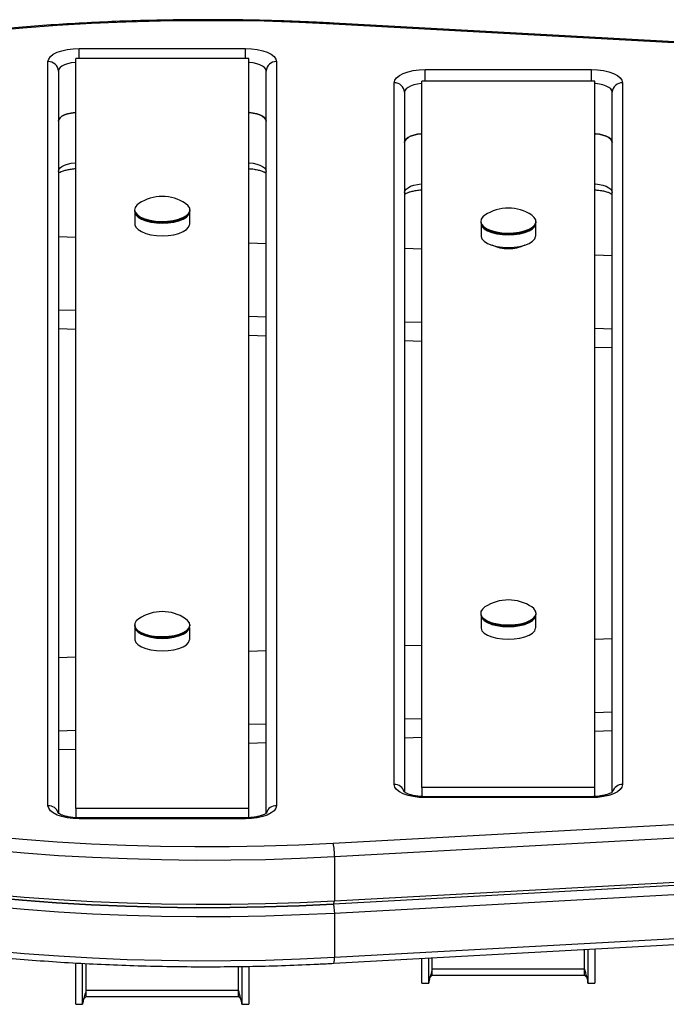
# Model space of a CAD drawing. Units: inches. Extents: x 92.9 to 145.9, y 152.8 to 221.4.
# Drawn here: x 111.4 to 113.3, y 218.6 to 221.4 of the extents above; entities that cross this region are included whole.
import ezdxf

# ---------------------------------------------------------------- set-up
doc = ezdxf.new("R2010")
doc.units = ezdxf.units.IN
doc.header["$MEASUREMENT"] = 0
doc.layers.add('Ebene 1', color=7, linetype='Continuous')

msp = doc.modelspace()

# ---------------------------------------------------------------- linework, layer by layer
at = {"layer": 'Ebene 1', "color": 7, "lineweight": 25, "true_color": 0xffffff}
for points in [[(112.3001, 221.4301), (112.1999, 221.4349), (112.0993, 221.4382), (111.9983, 221.4399), (111.8974, 221.4401), (111.7964, 221.4387), (111.6959, 221.4359), (111.5953, 221.4316), (111.4953, 221.4258), (111.3958, 221.4185), (111.2973, 221.4097)], [(112.3018, 221.4328), (112.3012, 221.4321), (112.3001, 221.4301)], [(116.5776, 221.1953), (112.3001, 221.4301)], [(116.5793, 221.1982), (112.3018, 221.4328)], [(111.4688, 221.3207), (111.4709, 221.3283), (111.4761, 221.3353), (111.4843, 221.342), (111.4957, 221.3479), (111.5095, 221.3526), (111.525, 221.3562), (111.5422, 221.3584), (111.5598, 221.3591)], [(111.5598, 221.3591), (112.0442, 221.3591)], [(111.5598, 221.3293), (111.5598, 221.3591)], [(112.0442, 221.3591), (112.0621, 221.3584), (112.0789, 221.3562), (112.0948, 221.3526), (112.1082, 221.3479), (112.1196, 221.342), (112.1282, 221.3353), (112.1334, 221.3283), (112.1351, 221.3207)], [(112.0442, 221.3293), (112.0442, 221.3591)], [(111.5498, 219.1413), (111.5498, 221.3293)], [(112.0541, 221.3293), (111.5498, 221.3293)], [(112.0541, 219.1413), (112.0541, 221.3293)], [(111.4688, 219.1499), (111.4688, 221.3207)], [(111.5498, 221.3184), (111.5481, 221.3183), (111.5367, 221.3169), (111.526, 221.3145), (111.5171, 221.3114), (111.5095, 221.3074), (111.504, 221.3031), (111.5005, 221.2983), (111.4991, 221.2931)], [(112.1048, 221.2931), (112.1038, 221.2983), (112.1003, 221.3031), (112.0944, 221.3074), (112.0869, 221.3114), (112.0779, 221.3145), (112.0672, 221.3169), (112.0559, 221.3183), (112.0541, 221.3184)], [(112.1351, 221.3207), (112.1351, 219.1499)], [(111.4991, 221.2931), (111.4991, 219.1275)], [(112.1048, 219.1275), (112.1048, 221.2931)], [(112.4782, 221.2588), (112.48, 221.2664), (112.4851, 221.2735), (112.4934, 221.2802), (112.5048, 221.2861), (112.5185, 221.2907), (112.534, 221.2943), (112.5513, 221.2966), (112.5688, 221.2973)], [(112.5688, 221.2973), (113.0532, 221.2973)], [(112.5688, 221.2632), (112.5688, 221.2973)], [(113.0532, 221.2973), (113.0711, 221.2966), (113.088, 221.2943), (113.1039, 221.2907), (113.1176, 221.2861), (113.129, 221.2802), (113.1373, 221.2735), (113.1424, 221.2664), (113.1442, 221.2588)], [(113.0532, 221.2632), (113.0532, 221.2973)], [(112.4782, 219.2118), (112.4782, 221.2588)], [(112.5588, 221.2566), (112.5571, 221.2564), (112.5458, 221.2551), (112.5354, 221.2526), (112.5261, 221.2495), (112.5185, 221.2456), (112.513, 221.2413), (112.5096, 221.2365), (112.5086, 221.2315)], [(112.5588, 219.2032), (112.5588, 221.2632)], [(113.0636, 221.2632), (112.5588, 221.2632)], [(113.0636, 219.2032), (113.0636, 221.2632)], [(113.1139, 221.2315), (113.1128, 221.2365), (113.1094, 221.2413), (113.1039, 221.2456), (113.0963, 221.2495), (113.087, 221.2526), (113.0766, 221.2551), (113.0653, 221.2564), (113.0636, 221.2566)], [(113.1442, 221.2588), (113.1442, 219.2118)], [(112.5086, 221.2315), (112.5086, 219.1894)], [(113.1139, 219.1894), (113.1139, 221.2315)], [(111.5498, 221.172), (111.5481, 221.172), (111.5367, 221.1707), (111.526, 221.1682), (111.5171, 221.165), (111.5095, 221.1612), (111.504, 221.1567), (111.5005, 221.1519), (111.4991, 221.1469)], [(111.4991, 221.1469), (111.5005, 221.1519), (111.504, 221.1567), (111.5095, 221.1612), (111.5171, 221.165), (111.526, 221.1682), (111.5367, 221.1707), (111.5481, 221.172), (111.5498, 221.172)], [(112.1048, 221.1469), (112.1038, 221.1519), (112.1003, 221.1567), (112.0944, 221.1612), (112.0869, 221.165), (112.0779, 221.1682), (112.0672, 221.1707), (112.0559, 221.172), (112.0541, 221.172)], [(112.0541, 221.172), (112.0559, 221.172), (112.0672, 221.1707), (112.0779, 221.1682), (112.0869, 221.165), (112.0944, 221.1612), (112.1003, 221.1567), (112.1038, 221.1519), (112.1048, 221.1469)], [(112.5588, 221.1104), (112.5571, 221.1102), (112.5458, 221.1086), (112.5354, 221.1064), (112.5261, 221.1031), (112.5185, 221.0993), (112.513, 221.0949), (112.5096, 221.09), (112.5086, 221.085)], [(112.5086, 221.085), (112.5096, 221.09), (112.513, 221.0949), (112.5185, 221.0993), (112.5261, 221.1031), (112.5354, 221.1064), (112.5458, 221.1086), (112.5571, 221.1102), (112.5588, 221.1104)], [(113.1139, 221.085), (113.1128, 221.09), (113.1094, 221.0949), (113.1039, 221.0993), (113.0963, 221.1031), (113.087, 221.1064), (113.0766, 221.1086), (113.0653, 221.1102), (113.0636, 221.1104)], [(113.0636, 221.1104), (113.0653, 221.1102), (113.0766, 221.1086), (113.087, 221.1064), (113.0963, 221.1031), (113.1039, 221.0993), (113.1094, 221.0949), (113.1128, 221.09), (113.1139, 221.085)], [(111.4991, 221.0005), (111.5005, 221.0056), (111.504, 221.0105), (111.5095, 221.0148), (111.5171, 221.0187), (111.526, 221.0218), (111.5367, 221.0242), (111.5481, 221.0256), (111.5498, 221.0258)], [(112.0541, 221.0258), (112.0559, 221.0256), (112.0672, 221.0242), (112.0779, 221.0218), (112.0869, 221.0187), (112.0944, 221.0148), (112.1003, 221.0105), (112.1038, 221.0056), (112.1048, 221.0005)], [(112.5086, 220.9388), (112.5096, 220.9436), (112.513, 220.9484), (112.5185, 220.9529), (112.5261, 220.9569), (112.5354, 220.96), (112.5458, 220.9624), (112.5571, 220.9639), (112.5588, 220.9639)], [(113.0636, 220.9639), (113.0653, 220.9639), (113.0766, 220.9624), (113.087, 220.96), (113.0963, 220.9569), (113.1039, 220.9529), (113.1094, 220.9484), (113.1128, 220.9436), (113.1139, 220.9388)], [(111.7337, 220.9066), (111.7279, 220.9019), (111.7227, 220.8949), (111.7213, 220.8875), (111.7238, 220.8802), (111.7296, 220.8733), (111.7389, 220.867), (111.7513, 220.862), (111.7661, 220.8578), (111.7827, 220.8553), (111.7999, 220.8544), (111.8171, 220.8549), (111.834, 220.8571), (111.8492, 220.8608), (111.8623, 220.8656), (111.8722, 220.8716), (111.8791, 220.8785), (111.8826, 220.8856), (111.8819, 220.893), (111.8778, 220.9002), (111.8702, 220.9066)], [(111.7213, 220.8885), (111.7213, 220.8866)], [(111.7213, 220.8866), (111.7213, 220.8857), (111.7238, 220.8783), (111.7296, 220.8714), (111.7389, 220.8652), (111.7513, 220.8601), (111.7661, 220.8561), (111.7827, 220.8535), (111.7999, 220.8525), (111.8171, 220.853), (111.834, 220.8553), (111.8492, 220.8589), (111.8623, 220.8637), (111.8722, 220.8699), (111.8791, 220.8766), (111.8826, 220.8838), (111.8829, 220.8866)], [(111.7224, 220.8813), (111.7224, 220.8465)], [(111.7224, 220.8809), (111.7251, 220.8739), (111.7317, 220.8673), (111.7413, 220.8611), (111.7537, 220.8561), (111.7685, 220.8523), (111.7847, 220.8501), (111.802, 220.8492)], [(111.7306, 220.8706), (111.7341, 220.8678)], [(111.802, 220.8492), (111.8192, 220.8501), (111.8354, 220.8523), (111.8502, 220.8561), (111.8626, 220.8611), (111.8726, 220.8673), (111.8788, 220.8739), (111.8815, 220.8809)], [(111.8698, 220.8678), (111.8733, 220.8706)], [(111.8819, 220.8465), (111.8819, 220.8813)], [(111.8829, 220.8866), (111.8829, 220.8885)], [(112.7428, 220.8725), (112.737, 220.8678), (112.7318, 220.8608), (112.7304, 220.8534), (112.7328, 220.8461), (112.7387, 220.8392), (112.7483, 220.833), (112.7607, 220.8277), (112.7752, 220.8237), (112.7917, 220.8211), (112.809, 220.8201), (112.8265, 220.8208), (112.8431, 220.823), (112.8582, 220.8267), (112.8713, 220.8317), (112.8813, 220.8375), (112.8882, 220.8444), (112.8916, 220.8516), (112.8913, 220.8589), (112.8868, 220.8661), (112.8796, 220.8725)], [(111.7224, 220.8465), (111.7224, 220.8444), (111.7251, 220.8373), (111.7317, 220.8306), (111.7413, 220.8246), (111.7537, 220.8196), (111.7685, 220.8158), (111.7847, 220.8136), (111.802, 220.8127)], [(111.7479, 220.8601), (111.7375, 220.8656), (111.7341, 220.8678)], [(111.802, 220.8127), (111.8192, 220.8136), (111.8354, 220.8158), (111.8502, 220.8196), (111.8626, 220.8246), (111.8726, 220.8306), (111.8788, 220.8373), (111.8815, 220.8444), (111.8819, 220.8465)], [(112.7304, 220.8544), (112.7304, 220.8525)], [(112.7304, 220.8525), (112.7304, 220.8516), (112.7328, 220.8444), (112.7387, 220.8373), (112.7483, 220.8311), (112.7607, 220.826), (112.7752, 220.822), (112.7917, 220.8194), (112.809, 220.8184), (112.8265, 220.8189), (112.8431, 220.8211), (112.8582, 220.8248), (112.8713, 220.8298), (112.8813, 220.8358), (112.8882, 220.8425), (112.8916, 220.8497), (112.892, 220.8525)], [(112.7314, 220.8472), (112.7314, 220.8124)], [(112.7318, 220.8466), (112.7342, 220.8399), (112.7407, 220.833), (112.7504, 220.827), (112.7628, 220.822), (112.7776, 220.8182), (112.7941, 220.816), (112.811, 220.8151)], [(112.811, 220.8151), (112.8283, 220.816), (112.8448, 220.8182), (112.8593, 220.822), (112.872, 220.827), (112.8817, 220.833), (112.8879, 220.8399), (112.8906, 220.8466)], [(112.891, 220.8124), (112.891, 220.8472)], [(112.892, 220.8525), (112.892, 220.8544)], [(112.7314, 220.8124), (112.7314, 220.8105), (112.7342, 220.8032), (112.7407, 220.7965), (112.7504, 220.7905), (112.7628, 220.7855), (112.7776, 220.7817), (112.7941, 220.7793), (112.811, 220.7786)], [(112.7397, 220.8366), (112.7435, 220.8337)], [(112.7569, 220.826), (112.7466, 220.8313), (112.7435, 220.8337)], [(112.811, 220.7786), (112.8283, 220.7793), (112.8448, 220.7817), (112.8593, 220.7855), (112.872, 220.7905), (112.8817, 220.7965), (112.8879, 220.8032), (112.8906, 220.8105), (112.891, 220.8124)], [(112.8789, 220.8337), (112.8827, 220.8366)], [(111.5498, 220.8079), (111.4991, 220.8096)], [(112.1048, 220.7889), (112.0541, 220.7907)], [(112.5588, 220.7733), (112.5086, 220.775)], [(113.1139, 220.7541), (113.0636, 220.7559)], [(111.5498, 220.5941), (111.4991, 220.5958)], [(112.1048, 220.5748), (112.0541, 220.5767)], [(112.5588, 220.5591), (112.5086, 220.561)], [(111.5498, 220.5392), (111.4991, 220.5409)], [(113.1139, 220.5402), (113.0636, 220.5419)], [(112.1048, 220.52), (112.0541, 220.5218)], [(112.5588, 220.5044), (112.5086, 220.5061)], [(113.1139, 220.4852), (113.0636, 220.487)], [(112.7428, 219.7296), (112.7352, 219.7232), (112.7311, 219.716), (112.7308, 219.7086), (112.7339, 219.7013), (112.7407, 219.6946), (112.7511, 219.6886), (112.7642, 219.6836), (112.7793, 219.68), (112.7959, 219.6777), (112.8134, 219.6772), (112.8307, 219.6782), (112.8472, 219.6806), (112.8617, 219.6848), (112.8741, 219.6899), (112.8834, 219.6962), (112.8896, 219.7032), (112.892, 219.7104), (112.8903, 219.7179), (112.8854, 219.7249), (112.8796, 219.7296)], [(111.7337, 219.6955), (111.7262, 219.6889), (111.722, 219.6819), (111.7217, 219.6744), (111.7248, 219.6672), (111.7317, 219.6605), (111.742, 219.6545), (111.7548, 219.6495), (111.7699, 219.6459), (111.7868, 219.6436), (111.8044, 219.6431), (111.8216, 219.6441), (111.8378, 219.6465), (111.8526, 219.6507), (111.865, 219.6558), (111.8743, 219.662), (111.8805, 219.6689), (111.8826, 219.6763), (111.8812, 219.6836), (111.876, 219.6906), (111.8702, 219.6955)], [(112.7304, 219.7113), (112.7304, 219.7096)], [(112.7304, 219.7096), (112.7308, 219.7068), (112.7339, 219.6996), (112.7407, 219.6927), (112.7511, 219.6868), (112.7642, 219.6819), (112.7793, 219.6782), (112.7959, 219.676), (112.8134, 219.6753), (112.8307, 219.6763), (112.8472, 219.6789), (112.8617, 219.6829), (112.8741, 219.6882), (112.8834, 219.6944), (112.8896, 219.7013), (112.892, 219.7086), (112.892, 219.7096)], [(112.7314, 219.7041), (112.7314, 219.6693)], [(112.7318, 219.7037), (112.7342, 219.6968), (112.7407, 219.6901), (112.7504, 219.6841), (112.7628, 219.6789), (112.7776, 219.6753), (112.7941, 219.6729), (112.811, 219.6722)], [(112.7397, 219.6937), (112.7435, 219.6906)], [(112.8655, 219.6829), (112.8524, 219.6786), (112.8376, 219.6753), (112.8214, 219.6738), (112.8048, 219.6736), (112.7886, 219.6748), (112.7735, 219.6777), (112.76, 219.6817), (112.749, 219.687), (112.7435, 219.6906)], [(112.811, 219.6722), (112.8283, 219.6729), (112.8448, 219.6753), (112.8593, 219.6789), (112.872, 219.6841), (112.8817, 219.6901), (112.8879, 219.6968), (112.8906, 219.7037)], [(112.8789, 219.6906), (112.8758, 219.6884), (112.8655, 219.6829)], [(112.8789, 219.6906), (112.8827, 219.6937)], [(112.891, 219.6693), (112.891, 219.7041)], [(112.892, 219.7096), (112.892, 219.7113)], [(111.7213, 219.6772), (111.7213, 219.6753)], [(111.7213, 219.6753), (111.7217, 219.6727), (111.7248, 219.6653), (111.7317, 219.6586), (111.742, 219.6526), (111.7548, 219.6477), (111.7699, 219.6441), (111.7868, 219.6419), (111.8044, 219.6414), (111.8216, 219.6422), (111.8378, 219.6448), (111.8526, 219.6488), (111.865, 219.6539), (111.8743, 219.6601), (111.8805, 219.667), (111.8826, 219.6744), (111.8829, 219.6753)], [(111.7224, 219.67), (111.7224, 219.6352)], [(111.7224, 219.6696), (111.7251, 219.6627), (111.7317, 219.656), (111.7413, 219.65), (111.7537, 219.645), (111.7685, 219.6412), (111.7847, 219.6388), (111.802, 219.6381)], [(111.802, 219.6381), (111.8192, 219.6388), (111.8354, 219.6412), (111.8502, 219.645), (111.8626, 219.65), (111.8726, 219.656), (111.8788, 219.6627), (111.8815, 219.6696)], [(111.8819, 219.6352), (111.8819, 219.67)], [(111.8829, 219.6753), (111.8829, 219.6772)], [(112.7314, 219.6693), (112.7314, 219.6676), (112.7342, 219.6601), (112.7407, 219.6534), (112.7504, 219.6476), (112.7628, 219.6424), (112.7776, 219.6386), (112.7941, 219.6364), (112.811, 219.6355)], [(112.811, 219.6355), (112.8283, 219.6364), (112.8448, 219.6386), (112.8593, 219.6424), (112.872, 219.6476), (112.8817, 219.6534), (112.8879, 219.6601), (112.8906, 219.6676), (112.891, 219.6693)], [(111.7224, 219.6352), (111.7224, 219.6334), (111.7251, 219.6262), (111.7317, 219.6195), (111.7413, 219.6133), (111.7537, 219.6083), (111.7685, 219.6045), (111.7847, 219.6023), (111.802, 219.6014)], [(111.7306, 219.6595), (111.7341, 219.6565)], [(111.856, 219.6488), (111.8433, 219.6445), (111.8285, 219.6414), (111.8123, 219.6397), (111.7958, 219.6395), (111.7796, 219.6409), (111.7644, 219.6434), (111.7506, 219.6476), (111.7396, 219.6529), (111.7341, 219.6565)], [(111.802, 219.6014), (111.8192, 219.6023), (111.8354, 219.6045), (111.8502, 219.6083), (111.8626, 219.6133), (111.8726, 219.6195), (111.8788, 219.6262), (111.8815, 219.6334), (111.8819, 219.6352)], [(111.8698, 219.6565), (111.8667, 219.6543), (111.856, 219.6488)], [(111.8698, 219.6565), (111.8733, 219.6595)], [(113.0636, 219.636), (113.1139, 219.6378)], [(112.5086, 219.6169), (112.5588, 219.6186)], [(111.4991, 219.5821), (111.5498, 219.5838)], [(112.0541, 219.6012), (112.1048, 219.603)], [(112.5086, 219.403), (112.5588, 219.4047)], [(113.0636, 219.4221), (113.1139, 219.4238)], [(112.0541, 219.3873), (112.1048, 219.389)], [(111.4991, 219.3682), (111.5498, 219.3699)], [(112.5086, 219.348), (112.5588, 219.3497)], [(113.0636, 219.3671), (113.1139, 219.369)], [(112.0541, 219.3323), (112.1048, 219.3342)], [(111.4991, 219.3134), (111.5498, 219.3151)], [(112.3001, 219.0405), (116.5776, 219.2753)], [(116.5817, 219.235), (112.3043, 219.0004)], [(112.5688, 219.1734), (112.5513, 219.174), (112.534, 219.1763), (112.5185, 219.1797), (112.5048, 219.1846), (112.4934, 219.1904), (112.4851, 219.197), (112.48, 219.2042), (112.4782, 219.2118)], [(113.0636, 219.2032), (112.5588, 219.2032)], [(112.5588, 219.2032), (112.5588, 219.1765)], [(113.1442, 219.2118), (113.1424, 219.2042), (113.1373, 219.197), (113.129, 219.1904), (113.1176, 219.1846), (113.1039, 219.1797), (113.088, 219.1763), (113.0711, 219.174), (113.0532, 219.1734)], [(113.0636, 219.1765), (113.0636, 219.2032)], [(113.0532, 219.1761), (112.5688, 219.1761)], [(112.5688, 219.1734), (112.5688, 219.1761)], [(113.0532, 219.1734), (112.5688, 219.1734)], [(113.0532, 219.1734), (113.0532, 219.1761)], [(111.5598, 219.1115), (111.5422, 219.1122), (111.525, 219.1143), (111.5095, 219.1179), (111.4957, 219.1227), (111.4843, 219.1286), (111.4761, 219.1351), (111.4709, 219.1424), (111.4688, 219.1499)], [(112.1351, 219.1499), (112.1334, 219.1424), (112.1282, 219.1351), (112.1196, 219.1286), (112.1082, 219.1227), (112.0948, 219.1179), (112.0789, 219.1143), (112.0621, 219.1122), (112.0442, 219.1115)], [(112.0541, 219.1413), (111.5498, 219.1413)], [(111.5498, 219.1413), (111.5498, 219.1146)], [(112.0541, 219.1146), (112.0541, 219.1413)], [(112.0442, 219.1143), (111.5598, 219.1143)], [(111.5598, 219.1115), (111.5598, 219.1143)], [(112.0442, 219.1115), (111.5598, 219.1115)], [(112.0442, 219.1115), (112.0442, 219.1143)], [(116.5789, 219.0972), (112.3015, 218.8624)], [(112.3043, 218.8723), (116.5817, 219.107)], [(111.2973, 219.0609), (111.3958, 219.0521), (111.4953, 219.0449), (111.5953, 219.039), (111.6959, 219.0347), (111.7964, 219.0319), (111.8974, 219.0306), (111.9983, 219.0307), (112.0993, 219.0325), (112.1999, 219.0357), (112.3001, 219.0405)], [(116.5817, 219.0705), (112.3043, 218.8357)], [(112.3043, 219.0004), (112.204, 218.9956), (112.1031, 218.9923), (112.0021, 218.9906), (111.9012, 218.9903), (111.8002, 218.9915), (111.6996, 218.9944), (111.599, 218.9985), (111.4991, 219.004), (111.3996, 219.0113), (111.3007, 219.0201)], [(112.3043, 219.0004), (112.3043, 218.8723)], [(112.3018, 218.6902), (116.5793, 218.925)], [(112.3043, 218.7078), (116.5817, 218.9424)], [(111.3007, 218.8919), (111.3996, 218.8833), (111.4991, 218.876), (111.599, 218.8704), (111.6996, 218.8662), (111.8002, 218.8635), (111.9012, 218.8623), (112.0021, 218.8624), (112.1031, 218.8642), (112.204, 218.8676), (112.3043, 218.8723)], [(112.3015, 218.8624), (112.2009, 218.8578), (112.1, 218.8545), (111.9987, 218.8528), (111.8974, 218.8524), (111.7961, 218.8538), (111.6948, 218.8566), (111.5942, 218.8609), (111.494, 218.8667), (111.3941, 218.8742), (111.2948, 218.8829)], [(111.2948, 218.8829), (111.3941, 218.8742), (111.494, 218.8667), (111.5942, 218.8609), (111.6948, 218.8566), (111.7961, 218.8538), (111.8974, 218.8524), (111.9987, 218.8528), (112.1, 218.8545), (112.2009, 218.8578), (112.3015, 218.8624)], [(112.3015, 218.8624), (112.3043, 218.8723)], [(112.3015, 218.8624), (112.3043, 218.8357)], [(112.3043, 218.8357), (112.204, 218.8311), (112.1031, 218.8276), (112.0021, 218.8259), (111.9012, 218.8256), (111.8002, 218.827), (111.6996, 218.8295), (111.599, 218.8338), (111.4991, 218.8395), (111.3996, 218.8466), (111.3007, 218.8554)], [(112.3043, 218.8357), (112.3043, 218.7078)], [(111.3007, 218.7274), (111.3996, 218.7186), (111.4991, 218.7115), (111.599, 218.7057), (111.6996, 218.7016), (111.8002, 218.6988), (111.9012, 218.6976), (112.0021, 218.6979), (112.1031, 218.6997), (112.204, 218.7029), (112.3043, 218.7078)], [(113.0332, 218.674), (113.0332, 218.7303)], [(113.0432, 218.7308), (113.0432, 218.6323)], [(113.0636, 218.7319), (113.0636, 218.6323)], [(111.5498, 218.5705), (111.5498, 218.691)], [(111.5698, 218.5705), (111.5698, 218.69)], [(111.5801, 218.612), (111.5801, 218.6895)], [(112.5588, 218.6323), (112.5588, 218.7043)], [(112.5792, 218.6323), (112.5792, 218.7053)], [(112.5892, 218.674), (112.5892, 218.7059)], [(112.0242, 218.612), (112.0242, 218.6809)], [(112.0342, 218.6802), (112.0342, 218.5705)], [(112.0541, 218.6805), (112.0541, 218.5705)], [(112.5892, 218.6556), (112.5892, 218.674)], [(112.5892, 218.674), (113.0332, 218.674)], [(113.0332, 218.6556), (113.0332, 218.674)], [(112.5588, 218.6323), (112.5792, 218.6323)], [(112.5616, 218.6323), (112.563, 218.6323)], [(112.5892, 218.6556), (112.5819, 218.6482)], [(112.5892, 218.6556), (113.0332, 218.6556)], [(113.0401, 218.6485), (113.0332, 218.6556)], [(113.0432, 218.6323), (113.0636, 218.6323)], [(111.5801, 218.5937), (111.5801, 218.612)], [(111.5801, 218.612), (112.0242, 218.612)], [(112.0242, 218.5937), (112.0242, 218.612)], [(111.5498, 218.5705), (111.5698, 218.5705)], [(111.5525, 218.5705), (111.5539, 218.5705)], [(111.5801, 218.5937), (111.5729, 218.5861)], [(111.5801, 218.5937), (112.0242, 218.5937)], [(112.0311, 218.5865), (112.0242, 218.5937)], [(112.0342, 218.5705), (112.0541, 218.5705)]]:
    msp.add_lwpolyline(points, dxfattribs=at)
for points, knots in [([(112.3018, 221.4328), (112.2853, 221.4337), (112.2688, 221.4345), (112.2519, 221.4356), (112.2202, 221.437), (112.1885, 221.4382), (112.1568, 221.4394), (112.1248, 221.4404), (112.0931, 221.4411), (112.061, 221.4418), (112.0293, 221.4423), (111.9973, 221.4426), (111.9653, 221.4428), (111.9336, 221.443), (111.9015, 221.443), (111.8698, 221.4426), (111.8378, 221.4423), (111.8058, 221.4418), (111.7741, 221.4411), (111.7424, 221.4404), (111.7103, 221.4394), (111.6786, 221.4382), (111.6469, 221.437), (111.6152, 221.4356), (111.5835, 221.4339), (111.5518, 221.4323), (111.5202, 221.4304), (111.4885, 221.4283), (111.4571, 221.4263), (111.4258, 221.4239), (111.3944, 221.4213), (111.3631, 221.4187), (111.3317, 221.4159), (111.3007, 221.413), (111.2693, 221.4101), (111.2383, 221.4068), (111.2077, 221.4035), (111.1767, 221.3999), (111.1457, 221.3965), (111.1154, 221.3925), (111.0847, 221.3886), (111.0544, 221.3846), (111.0241, 221.3805), (110.9937, 221.376), (110.9634, 221.3715), (110.9335, 221.3668), (110.9038, 221.362), (110.8739, 221.3572), (110.8446, 221.352), (110.8149, 221.3469), (110.7857, 221.3415), (110.7564, 221.336), (110.7274, 221.3305), (110.6982, 221.3248), (110.6696, 221.3188), (110.641, 221.3129), (110.6124, 221.3066), (110.5845, 221.3002), (110.5562, 221.294), (110.528, 221.2874), (110.5004, 221.2806), (110.4728, 221.2738), (110.4453, 221.2669), (110.4181, 221.2597), (110.3909, 221.2526), (110.364, 221.2452), (110.3375, 221.2378), (110.3109, 221.2303), (110.2847, 221.2225), (110.2586, 221.2146), (110.2327, 221.2067), (110.2069, 221.1986), (110.1817, 221.1903), (110.1562, 221.182), (110.1311, 221.1736), (110.1066, 221.165), (110.0818, 221.1564), (110.0574, 221.1474), (110.0332, 221.1384), (110.0095, 221.1295), (109.9857, 221.1204), (109.9623, 221.1111), (109.9392, 221.1017), (109.9161, 221.0921), (109.8934, 221.0825), (109.871, 221.0728), (109.8486, 221.063), (109.8269, 221.053), (109.8048, 221.043), (109.7835, 221.033), (109.7625, 221.0227), (109.7414, 221.0123), (109.7208, 221.0018), (109.7005, 220.9913), (109.6805, 220.9807), (109.6605, 220.97), (109.6412, 220.9591), (109.6216, 220.9481), (109.6026, 220.9371), (109.584, 220.926), (109.5657, 220.9149), (109.5475, 220.9035), (109.5299, 220.8919), (109.512, 220.8806), (109.4948, 220.8689), (109.4779, 220.8571), (109.4614, 220.8454), (109.4448, 220.8337), (109.429, 220.8218), (109.4131, 220.8098), (109.3976, 220.7977), (109.3828, 220.7855), (109.3677, 220.7733), (109.3532, 220.761), (109.3394, 220.7486), (109.3253, 220.7362), (109.3118, 220.7237), (109.2988, 220.7111), (109.2857, 220.6983), (109.2733, 220.6856), (109.2612, 220.6728), (109.2491, 220.6599), (109.2374, 220.647), (109.2264, 220.6339), (109.2154, 220.6208), (109.205, 220.6077), (109.1947, 220.5946), (109.1847, 220.5814), (109.1754, 220.5681), (109.1665, 220.5548), (109.1572, 220.5416), (109.1489, 220.5281), (109.141, 220.5145), (109.133, 220.5011), (109.1255, 220.4877), (109.1186, 220.4741), (109.1117, 220.4604), (109.1055, 220.4468), (109.0996, 220.4332), (109.0938, 220.4194), (109.0886, 220.4058), (109.0838, 220.3921), (109.079, 220.3783), (109.0748, 220.3645), (109.071, 220.3507), (109.0672, 220.3369), (109.0641, 220.3232), (109.0617, 220.3092), (109.0597, 220.2989), (109.0583, 220.2884), (109.0569, 220.2777)], [0, 0, 0, 0, 1, 1, 1, 2, 2, 2, 3, 3, 3, 4, 4, 4, 5, 5, 5, 6, 6, 6, 7, 7, 7, 8, 8, 8, 9, 9, 9, 10, 10, 10, 11, 11, 11, 12, 12, 12, 13, 13, 13, 14, 14, 14, 15, 15, 15, 16, 16, 16, 17, 17, 17, 18, 18, 18, 19, 19, 19, 20, 20, 20, 21, 21, 21, 22, 22, 22, 23, 23, 23, 24, 24, 24, 25, 25, 25, 26, 26, 26, 27, 27, 27, 28, 28, 28, 29, 29, 29, 30, 30, 30, 31, 31, 31, 32, 32, 32, 33, 33, 33, 34, 34, 34, 35, 35, 35, 36, 36, 36, 37, 37, 37, 38, 38, 38, 39, 39, 39, 40, 40, 40, 41, 41, 41, 42, 42, 42, 43, 43, 43, 44, 44, 44, 45, 45, 45, 46, 46, 46, 47, 47, 47, 48, 48, 48, 49, 49, 49, 50, 50, 50, 50]), ([(111.4991, 220.9955), (111.5002, 220.9962), (111.5019, 220.9974), (111.504, 220.9984), (111.5064, 220.9994), (111.5088, 221.0005), (111.5115, 221.0015), (111.5143, 221.0025), (111.5177, 221.0034), (111.5215, 221.0044), (111.5253, 221.0053), (111.5295, 221.0061), (111.5336, 221.0068), (111.5381, 221.0075), (111.5425, 221.008), (111.5474, 221.0084), (111.5481, 221.0084), (111.5487, 221.0084), (111.5498, 221.0084)], [0, 0, 0, 0, 1, 1, 1, 2, 2, 2, 3, 3, 3, 4, 4, 4, 5, 5, 5, 6, 6, 6, 6]), ([(112.0541, 221.0084), (112.0583, 221.008), (112.0624, 221.0077), (112.0662, 221.0074), (112.071, 221.0068), (112.0752, 221.0061), (112.0793, 221.0051), (112.0834, 221.0043), (112.0872, 221.0032), (112.0907, 221.002), (112.0938, 221.001), (112.0965, 220.9999), (112.0993, 220.9987), (112.1013, 220.9977), (112.1031, 220.9967), (112.1041, 220.996), (112.1044, 220.9958), (112.1044, 220.9956), (112.1048, 220.9955)], [0, 0, 0, 0, 1, 1, 1, 2, 2, 2, 3, 3, 3, 4, 4, 4, 5, 5, 5, 6, 6, 6, 6]), ([(112.5086, 220.9336), (112.5092, 220.9343), (112.5113, 220.9354), (112.5134, 220.9366), (112.5154, 220.9376), (112.5179, 220.9386), (112.5206, 220.9395), (112.5234, 220.9407), (112.5268, 220.9416), (112.5306, 220.9424), (112.5344, 220.9434), (112.5385, 220.9443), (112.5427, 220.9448), (112.5471, 220.9457), (112.5516, 220.9462), (112.5564, 220.9464), (112.5575, 220.9464), (112.5582, 220.9465), (112.5588, 220.9465)], [0, 0, 0, 0, 1, 1, 1, 2, 2, 2, 3, 3, 3, 4, 4, 4, 5, 5, 5, 6, 6, 6, 6]), ([(113.0636, 220.9465), (113.0673, 220.9462), (113.0715, 220.946), (113.0753, 220.9455), (113.0801, 220.945), (113.0846, 220.9441), (113.0887, 220.9433), (113.0925, 220.9424), (113.0963, 220.9414), (113.0997, 220.9402), (113.1032, 220.9393), (113.1059, 220.9381), (113.1083, 220.9369), (113.1104, 220.9359), (113.1121, 220.9348), (113.1132, 220.9341), (113.1135, 220.934), (113.1135, 220.9338), (113.1139, 220.9336)], [0, 0, 0, 0, 1, 1, 1, 2, 2, 2, 3, 3, 3, 4, 4, 4, 5, 5, 5, 6, 6, 6, 6]), ([(109.0569, 219.8452), (109.0586, 219.8333), (109.0604, 219.8212), (109.0624, 219.8093), (109.0652, 219.7957), (109.0683, 219.7819), (109.0721, 219.7683), (109.0759, 219.7545), (109.0803, 219.7408), (109.0852, 219.7272), (109.09, 219.7135), (109.0951, 219.6999), (109.101, 219.6863), (109.1069, 219.6727), (109.1134, 219.6593), (109.1203, 219.6459), (109.1272, 219.6324), (109.1348, 219.6188), (109.1427, 219.6055), (109.1506, 219.5921), (109.1592, 219.5787), (109.1682, 219.5656), (109.1771, 219.5523), (109.1868, 219.5391), (109.1968, 219.526), (109.2068, 219.5129), (109.2175, 219.4998), (109.2285, 219.4869), (109.2395, 219.4738), (109.2509, 219.4609), (109.2629, 219.4481), (109.275, 219.4354), (109.2877, 219.4226), (109.3008, 219.41), (109.3139, 219.3975), (109.3273, 219.3849), (109.3415, 219.3725), (109.3556, 219.3603), (109.3701, 219.3479), (109.3849, 219.3356), (109.4, 219.3236), (109.4155, 219.3115), (109.4314, 219.2994), (109.4472, 219.2876), (109.4638, 219.2758), (109.4803, 219.2641), (109.4972, 219.2524), (109.5148, 219.2407), (109.5323, 219.2293), (109.5499, 219.218), (109.5682, 219.2066), (109.5868, 219.1954), (109.6054, 219.1842), (109.6243, 219.1732), (109.644, 219.1623), (109.6632, 219.1515), (109.6832, 219.1408), (109.7036, 219.1303), (109.7239, 219.1196), (109.7446, 219.1091), (109.7656, 219.0989), (109.7866, 219.0886), (109.8083, 219.0784), (109.83, 219.0685), (109.852, 219.0585), (109.8741, 219.0488), (109.8968, 219.039), (109.9196, 219.0295), (109.9423, 219.0201), (109.9657, 219.0107), (109.9892, 219.0013), (110.0129, 218.9921), (110.037, 218.9832), (110.0612, 218.9742), (110.0856, 218.9654), (110.1101, 218.9568), (110.1349, 218.9482), (110.16, 218.9398), (110.1855, 218.9315), (110.2107, 218.9232), (110.2365, 218.9151), (110.2627, 218.9072), (110.2885, 218.8993), (110.3151, 218.8917), (110.3416, 218.8841), (110.3681, 218.8767), (110.395, 218.8693), (110.4222, 218.8623), (110.4494, 218.855), (110.477, 218.8481), (110.5045, 218.8414), (110.5324, 218.8347), (110.5603, 218.8282), (110.5886, 218.8218), (110.6168, 218.8154), (110.6454, 218.8092), (110.674, 218.8034), (110.703, 218.7973), (110.7316, 218.7916), (110.7609, 218.7861), (110.7901, 218.7806), (110.8194, 218.7753), (110.849, 218.7701), (110.8787, 218.7651), (110.9083, 218.7601), (110.9383, 218.7555), (110.9682, 218.7508), (110.9986, 218.7463), (111.0289, 218.742), (111.0589, 218.7377), (111.0895, 218.7336), (111.1202, 218.73), (111.1508, 218.7262), (111.1815, 218.7224), (111.2125, 218.7189), (111.2432, 218.7157), (111.2742, 218.7124), (111.3055, 218.7095), (111.3365, 218.7065), (111.3679, 218.7038), (111.3992, 218.7014), (111.4306, 218.6988), (111.4619, 218.6966), (111.4936, 218.6943), (111.525, 218.6922), (111.5567, 218.6905), (111.5884, 218.6888), (111.6201, 218.6873), (111.6518, 218.6859), (111.6838, 218.6847), (111.7155, 218.6836), (111.7472, 218.6826), (111.7792, 218.6819), (111.8109, 218.6812), (111.843, 218.6805), (111.8747, 218.6804), (111.9067, 218.68), (111.9384, 218.68), (111.9704, 218.6802), (112.0025, 218.6804), (112.0342, 218.6807), (112.0662, 218.6814), (112.0979, 218.6821), (112.1299, 218.6828), (112.1616, 218.684), (112.1933, 218.685), (112.2254, 218.6864), (112.2571, 218.6878), (112.2719, 218.6885), (112.287, 218.6893), (112.3018, 218.6902)], [0, 0, 0, 0, 1, 1, 1, 2, 2, 2, 3, 3, 3, 4, 4, 4, 5, 5, 5, 6, 6, 6, 7, 7, 7, 8, 8, 8, 9, 9, 9, 10, 10, 10, 11, 11, 11, 12, 12, 12, 13, 13, 13, 14, 14, 14, 15, 15, 15, 16, 16, 16, 17, 17, 17, 18, 18, 18, 19, 19, 19, 20, 20, 20, 21, 21, 21, 22, 22, 22, 23, 23, 23, 24, 24, 24, 25, 25, 25, 26, 26, 26, 27, 27, 27, 28, 28, 28, 29, 29, 29, 30, 30, 30, 31, 31, 31, 32, 32, 32, 33, 33, 33, 34, 34, 34, 35, 35, 35, 36, 36, 36, 37, 37, 37, 38, 38, 38, 39, 39, 39, 40, 40, 40, 41, 41, 41, 42, 42, 42, 43, 43, 43, 44, 44, 44, 45, 45, 45, 46, 46, 46, 47, 47, 47, 48, 48, 48, 49, 49, 49, 50, 50, 50, 50]), ([(112.5688, 219.1761), (112.5664, 219.1761), (112.5637, 219.1763), (112.5613, 219.1763), (112.5564, 219.1765), (112.5516, 219.1768), (112.5468, 219.1775), (112.5423, 219.1782), (112.5378, 219.1789), (112.5337, 219.1797), (112.5296, 219.1806), (112.5258, 219.1816), (112.5227, 219.1827), (112.5192, 219.1839), (112.5165, 219.1849), (112.5141, 219.1863), (112.512, 219.1871), (112.5103, 219.188), (112.5092, 219.1889), (112.5079, 219.1897), (112.5072, 219.1904), (112.5068, 219.1906)], [0, 0, 0, 0, 1, 1, 1, 2, 2, 2, 3, 3, 3, 4, 4, 4, 5, 5, 5, 6, 6, 6, 7, 7, 7, 7]), ([(113.1156, 219.1906), (113.1156, 219.1908), (113.1149, 219.1901), (113.1135, 219.1892), (113.1125, 219.1883), (113.1111, 219.1875), (113.109, 219.1864), (113.107, 219.1856), (113.1046, 219.1846), (113.1018, 219.1835), (113.0987, 219.1823), (113.0953, 219.1815), (113.0918, 219.1806), (113.088, 219.1796), (113.0839, 219.1789), (113.0797, 219.1782), (113.0753, 219.1773), (113.0704, 219.1768), (113.0656, 219.1766), (113.0618, 219.1763), (113.0574, 219.1763), (113.0532, 219.1761)], [0, 0, 0, 0, 1, 1, 1, 2, 2, 2, 3, 3, 3, 4, 4, 4, 5, 5, 5, 6, 6, 6, 7, 7, 7, 7]), ([(111.5598, 219.1143), (111.5574, 219.1143), (111.5546, 219.1143), (111.5522, 219.1144), (111.5474, 219.1146), (111.5425, 219.1151), (111.5377, 219.1157), (111.5332, 219.1162), (111.5288, 219.117), (111.5246, 219.1179), (111.5205, 219.1188), (111.5167, 219.1198), (111.5133, 219.121), (111.5102, 219.122), (111.5074, 219.1232), (111.505, 219.1243), (111.5029, 219.1253), (111.5012, 219.1262), (111.4998, 219.127), (111.4988, 219.1279), (111.4978, 219.1286), (111.4978, 219.1287)], [0, 0, 0, 0, 1, 1, 1, 2, 2, 2, 3, 3, 3, 4, 4, 4, 5, 5, 5, 6, 6, 6, 7, 7, 7, 7]), ([(112.1065, 219.1287), (112.1065, 219.1289), (112.1055, 219.1281), (112.1044, 219.1274), (112.1034, 219.1265), (112.1017, 219.1256), (112.1, 219.1246), (112.0979, 219.1237), (112.0955, 219.1227), (112.0927, 219.1217), (112.0896, 219.1205), (112.0862, 219.1194), (112.0827, 219.1186), (112.0789, 219.1177), (112.0748, 219.1169), (112.0703, 219.1162), (112.0659, 219.1157), (112.0614, 219.115), (112.0566, 219.1148), (112.0524, 219.1144), (112.0483, 219.1143), (112.0442, 219.1143)], [0, 0, 0, 0, 1, 1, 1, 2, 2, 2, 3, 3, 3, 4, 4, 4, 5, 5, 5, 6, 6, 6, 7, 7, 7, 7]), ([(112.5892, 218.674), (112.5885, 218.6711), (112.5874, 218.6683), (112.5868, 218.6656), (112.5854, 218.6602), (112.584, 218.6554), (112.5826, 218.6506), (112.5816, 218.6471), (112.5809, 218.6438), (112.5802, 218.6409), (112.5795, 218.6378), (112.5792, 218.6351), (112.5792, 218.6323)], [0, 0, 0, 0, 1, 1, 1, 2, 2, 2, 3, 3, 3, 4, 4, 4, 4]), ([(113.0432, 218.6323), (113.0432, 218.6342), (113.0429, 218.6359), (113.0429, 218.638), (113.0422, 218.6416), (113.0412, 218.6459), (113.0398, 218.6507), (113.0377, 218.6578), (113.0353, 218.6657), (113.0332, 218.674)], [0, 0, 0, 0, 1, 1, 1, 2, 2, 2, 3, 3, 3, 3]), ([(111.5801, 218.612), (111.5791, 218.6092), (111.5784, 218.6065), (111.5777, 218.6037), (111.5763, 218.5984), (111.5746, 218.5935), (111.5736, 218.5887), (111.5725, 218.5853), (111.5715, 218.582), (111.5711, 218.5789), (111.5705, 218.576), (111.5701, 218.5732), (111.5698, 218.5705)], [0, 0, 0, 0, 1, 1, 1, 2, 2, 2, 3, 3, 3, 4, 4, 4, 4]), ([(112.0342, 218.5705), (112.0338, 218.5724), (112.0338, 218.5741), (112.0335, 218.576), (112.0331, 218.5798), (112.0317, 218.5842), (112.0304, 218.5889), (112.0286, 218.596), (112.0262, 218.6041), (112.0242, 218.612)], [0, 0, 0, 0, 1, 1, 1, 2, 2, 2, 3, 3, 3, 3])]:
    msp.add_open_spline(points, degree=3, knots=knots, dxfattribs=at)
for points in [[(111.4991, 221.2931), (111.4984, 221.3091), (111.485, 221.3215), (111.4688, 221.3207)], [(112.1351, 221.3207), (112.1193, 221.3215), (112.1055, 221.3091), (112.1048, 221.2931)], [(112.5086, 221.2315), (112.5075, 221.2473), (112.4941, 221.2595), (112.4782, 221.2588)], [(113.1442, 221.2588), (113.1283, 221.2595), (113.1149, 221.2473), (113.1139, 221.2315)], [(111.8702, 220.9066), (111.8288, 220.9343), (111.7751, 220.9343), (111.7337, 220.9066)], [(112.8796, 220.8725), (112.8382, 220.9002), (112.7842, 220.9002), (112.7428, 220.8725)], [(111.7479, 220.8601), (111.7875, 220.8439), (111.8326, 220.8466), (111.8698, 220.8678)], [(112.7569, 220.826), (112.7966, 220.8098), (112.8417, 220.8125), (112.8789, 220.8337)], [(112.7625, 220.7857), (112.7935, 220.7717), (112.8289, 220.7717), (112.86, 220.7857)], [(112.8796, 219.7296), (112.8382, 219.7571), (112.7842, 219.7571), (112.7428, 219.7296)], [(111.8702, 219.6955), (111.8288, 219.7232), (111.7751, 219.7232), (111.7337, 219.6955)], [(112.5075, 219.1908), (112.5037, 219.2035), (112.4917, 219.2123), (112.4782, 219.2118)], [(113.1442, 219.2118), (113.1307, 219.2121), (113.119, 219.2037), (113.1149, 219.1909)], [(111.4984, 219.1287), (111.4947, 219.1418), (111.4826, 219.1504), (111.4688, 219.1499)], [(112.1351, 219.1499), (112.1217, 219.1503), (112.1096, 219.1418), (112.1055, 219.1291)], [(112.3043, 219.0004), (112.3046, 219.0138), (112.3032, 219.0273), (112.3001, 219.0405)], [(112.3018, 218.6902), (112.3043, 218.6957), (112.3049, 218.7017), (112.3043, 218.7078)], [(113.0594, 218.6323), (113.0601, 218.6323), (113.0608, 218.6323), (113.0608, 218.6323)], [(112.0504, 218.5705), (112.051, 218.5705), (112.0517, 218.5705), (112.0517, 218.5705)]]:
    msp.add_open_spline(points, degree=3, dxfattribs=at)

doc.saveas('drawing.dxf')
